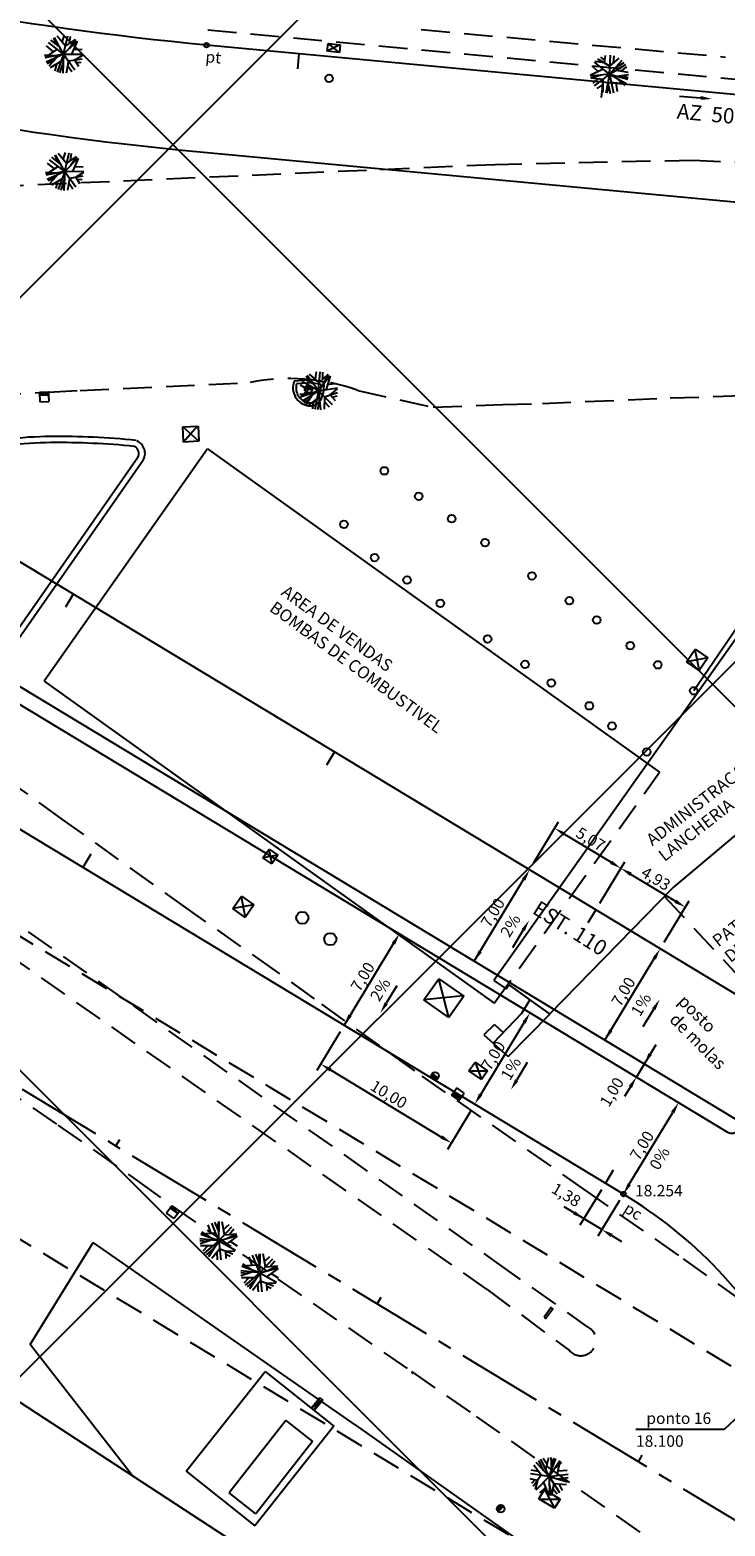
# Model space of a CAD drawing. Extents: x 611489 to 611910, y 348209 to 348506.
# Drawn here: x 611603 to 611648, y 348336 to 348434 of the extents above; entities that cross this region are included whole.
import ezdxf

# ---------------------------------------------------------------- set-up
doc = ezdxf.new("R2010")
doc.units = 0
doc.header["$LTSCALE"] = 7.5
doc.header["$MEASUREMENT"] = 0
doc.linetypes.add('CENTER2', pattern=[1.125, 0.75, -0.125, 0.125, -0.125])
doc.linetypes.add('HIDDEN', pattern=[0.375, 0.25, -0.125])
doc.layers.get('0').update_dxf_attribs({"color": 40, "linetype": 'CONTINUOUS'})
for name, color, linetype in [('ALP', 9, 'CONTINUOUS'), ('ARV', 9, 'CONTINUOUS'), ('BLOCOS', 9, 'CONTINUOUS'), ('COTAS', 2, 'CONTINUOUS'), ('EIXO-PR', 2, 'CENTER2'), ('LINHAS', 9, 'CONTINUOUS'), ('MALHA', 9, 'CONTINUOUS'), ('MF', 9, 'HIDDEN'), ('PR-EXTERNO', 2, 'HIDDEN'), ('PR-INTERNO', 4, 'CONTINUOUS'), ('TEXTOS', 9, 'CONTINUOUS')]:
    doc.layers.add(name, color=color, linetype=linetype)
doc.styles.add('ROMANS', font='ROMANS.shx', dxfattribs={"height": 0.8})
doc.styles.add('SIMP', font='simplex', dxfattribs={"bigfont": 'simp'})

# ---------------------------------------------------------------- blocks, each defined once
blk = doc.blocks.new('A1')
at = {"layer": 'ARV'}
for p, q in [((-0.333, 0.711), (-0.64, 1.074)), ((-0.358, 0.402), (-0.293, 1.215)), ((0, 0), (-0.062, 1.248)), ((-0.027, 0.542), (0.14, 1.242)), ((0, 0), (0.306, 1.212)), ((0.398, 0.695), (0.459, 1.163)), ((-0.753, 0.298), (-1.248, -0.067)), ((0, 0), (-1.243, -0.131)), ((-0.358, 0.402), (-1.238, 0.17)), ((-0.868, 0.449), (-1.186, 0.395)), ((-0.753, 0.298), (-1.046, 0.684)), ((0, 0), (-0.831, 0.934)), ((0, 0), (-0.787, -0.971)), ((0, 0), (-0.165, -1.239)), ((0, 0), (1.082, 0.626)), ((0, 0), (1.199, 0.353)), ((0, 0), (0.703, -1.034)), ((0, 0), (1.056, -0.668)), ((0.126, 0.498), (0.783, 0.974)), ((0.431, 0.25), (0.89, 0.878)), ((0.45, -0.285), (1.206, 0.33)), ((0.546, 0.16), (1.236, 0.184)), ((0.615, 0.501), (1.017, 0.727)), ((-0.642, -0.395), (-1.175, -0.426)), ((-0.53, -0.056), (-0.822, -0.942)), ((-0.072, -0.539), (-0.68, -1.049)), ((-0.339, -0.418), (-0.679, -1.05)), ((-0.317, -0.745), (-0.339, -1.203)), ((-0.072, -0.539), (0.535, -1.13)), ((0.173, -0.777), (0.074, -1.248)), ((0.31, -0.456), (0.924, -0.842)), ((0.542, -0.602), (0.736, -1.01)), ((0.682, -0.096), (1.172, -0.435))]:
    blk.add_line(p, q, dxfattribs=at)
blk = doc.blocks.new('CX1')
at = {"layer": 'LINHAS'}
for p, q in [((-0.507, 0.507), (0.493, -0.493)), ((-0.507, -0.493), (-0.507, 0.507)), ((-0.507, 0.507), (0.493, 0.507)), ((-0.479, -0.493), (0.493, 0.507)), ((0.493, 0.507), (0.493, -0.493)), ((0.493, -0.493), (-0.507, -0.493))]:
    blk.add_line(p, q, dxfattribs=at)
blk = doc.blocks.new('*X6')
at = {"color": 0}
for p, q in [((181202.967, 681660.354), (181203.188, 681660.575)), ((181203.028, 681660.327), (181203.271, 681660.571)), ((181203.116, 681660.327), (181203.335, 681660.546)), ((181203.204, 681660.327), (181203.387, 681660.509)), ((181203.293, 681660.327), (181203.426, 681660.461)), ((181203.381, 681660.327), (181203.454, 681660.4))]:
    blk.add_line(p, q, dxfattribs=at)
blk = doc.blocks.new('PC')
for q in [(-0.25, 0), (0.25, 0)]:
    blk.add_line((0, 0), q)
at = {"layer": 'LINHAS'}
blk.add_circle((0, 0), 0.25, dxfattribs=at)
blk.add_blockref('*X6', (-181203.215, -681660.327), dxfattribs=at)
blk = doc.blocks.new('PF')
at = {"layer": 'LINHAS'}
blk.add_circle((0, 0), 0.25, dxfattribs=at)
blk = doc.blocks.new('*X1')
at = {"color": 0}
for p, q in [((3.17, 5.82), (3.24, 5.89)), ((3.17, 5.65), (3.37, 5.85)), ((3.29, 5.59), (3.51, 5.81)), ((3.47, 5.59), (3.64, 5.76)), ((3.64, 5.59), (3.78, 5.72)), ((3.82, 5.59), (3.91, 5.68)), ((4, 5.59), (4.04, 5.63))]:
    blk.add_line(p, q, dxfattribs=at)
blk = doc.blocks.new('BL')
for p, q in [((0, 0), (0, -1.3)), ((0, 0), (4, 0)), ((0, 0), (4, -1.28)), ((0, -1.3), (0, -4)), ((0, -1.3), (4, -1.31)), ((4, -4), (0, -4)), ((4, 0), (4, -4))]:
    blk.add_line(p, q)
at = {"xscale": 4, "yscale": 4, "zscale": 4, "rotation": 359.9808459719816}
blk.add_blockref('*X1', (-12.7, -23.65), dxfattribs=at)
blk = doc.blocks.new('PLACA')
at = {"layer": 'BLOCOS'}
blk.add_lwpolyline([(-0.062, -0.426), (0.067, -0.423), (0.043, 0.365), (-0.085, 0.361)], close=True, dxfattribs=at)

msp = doc.modelspace()

# ---------------------------------------------------------------- linework, layer by layer
at = {"layer": 'ALP'}
for p, q in [((611609.695, 348406.36, 19.072), (611599.823, 348392.189, 19.062)), ((611614.26, 348406.927, 22.175), (611603.568, 348391.691, 22.157)), ((611614.26, 348406.927, 22.175), (611643.888, 348385.731, 22.175)), ((611610.034, 348406.147, 19.084), (611600.085, 348391.887, 19.078)), ((611650.291, 348397.194, 18.741), (611646.123, 348391.069, 18.796)), ((611650.21, 348396.36, 18.802), (611633.036, 348372.088, 18.788)), ((611603.568, 348391.691, 22.157), (611633.058, 348370.593, 22.169)), ((611653.157, 348385.247, 20.597), (611644.796, 348378.193, 18.621)), ((611636.698, 348369.897, 18.467), (611644.796, 348378.193, 18.621)), ((611633.036, 348372.088, 18.788), (611633.826, 348371.548, 18.791)), ((611633.826, 348371.548, 18.791), (611634.001, 348371.804, 18.791)), ((611634.001, 348371.804, 18.791), (611636.688, 348369.887, 18.782)), ((611635.389, 348370.813, 18.786), (611634.838, 348369.924, 18.823)), ((611633.064, 348369.195, 18.644), (611632.379, 348368.529, 18.53)), ((611634.838, 348369.924, 18.823), (611632.963, 348367.969, 18.53)), ((611633.064, 348369.195, 18.644), (611633.662, 348368.661, 18.644)), ((611633.973, 348367.106, 18.415), (611636.688, 348369.887, 18.467)), ((611632.379, 348368.529, 18.53), (611633.973, 348367.106, 18.415)), ((611602.656, 348348.231, 19.097), (611606.779, 348354.908, 18.782)), ((611623.942, 348342.977, 18.684), (611606.779, 348354.908, 18.782)), ((611609.357, 348339.621, 19.15), (611594.076, 348349.603, 19.22)), ((611609.357, 348339.621, 19.15), (611602.656, 348348.231, 19.097)), ((611612.867, 348339.935, 19.964), (611618.045, 348346.473, 20.003)), ((611618.045, 348346.473, 20.003), (611622.549, 348342.893, 20.035)), ((611619.396, 348343.25, 19.065), (611615.687, 348338.507, 19.184)), ((611622.549, 348342.893, 20.035), (611617.372, 348336.355, 20.035)), ((611619.396, 348343.25, 19.065), (611621.153, 348341.877, 19.065)), ((611623.942, 348342.977, 18.684), (611643.335, 348329.256, 18.684)), ((611621.153, 348341.877, 19.065), (611617.443, 348337.133, 19.184)), ((611612.867, 348339.935, 19.964), (611617.372, 348336.355, 19.964)), ((611621.494, 348331.707, 19.156), (611609.357, 348339.621, 19.15)), ((611617.443, 348337.133, 19.184), (611615.687, 348338.507, 19.184))]:
    msp.add_line(p, q, dxfattribs=at)
at = {"layer": 'ALP', "linetype": 'HIDDEN'}
for p, q in [((611633.058, 348370.593, 22.169), (611643.888, 348385.731, 22.169)), ((611644.217, 348377.582, 21.329), (611656.702, 348364.166, 20.792))]:
    msp.add_line(p, q, dxfattribs=at)
at = {"layer": 'ALP'}
for centre, radius, start, end in [((611604.273, 348380.648, 18.618), 27.086, 90.57807, 102.77994), ((611604.273, 348380.648, 18.618), 26.686, 90.57807, 102.62729), ((611604.502, 348357.907, 18.618), 49.829, 84.13728, 90.57807), ((611604.502, 348357.907, 18.618), 49.429, 84.22484, 90.57807), ((611609.27, 348406.627, 19.072), 0.902, 327.9111, 65.75559), ((611609.27, 348406.627, 19.072), 0.502, 327.9111, 65.75559)]:
    msp.add_arc(centre, radius, start, end, dxfattribs=at)
at = {"layer": 'BLOCOS'}
for p, q in [((611621.125, 348411.452, 18.429), (611619.948, 348411.367, 18.478)), ((611621.112, 348411.25, 18.43), (611620.096, 348411.177, 18.472)), ((611621.703, 348411.132, 18.423), (611621.112, 348411.25, 18.429)), ((611621.89, 348411.299, 18.422), (611621.125, 348411.452, 18.429))]:
    msp.add_line(p, q, dxfattribs=at)
at = {"layer": 'BLOCOS', "elevation": 18.478}
for points in [[(611619.948, 348411.367, 0.47851), (611620.866, 348409.749, 0.47851)], [(611620.096, 348411.177, 0.441229), (611620.898, 348409.946, 0.47851)]]:
    msp.add_lwpolyline(points, format="xyb", dxfattribs=at)
at = {"layer": 'BLOCOS'}
for centre, radius in [((611625.853, 348405.485, 18.384), 0.25), ((611628.104, 348403.822, 18.393), 0.25), ((611630.263, 348402.342, 18.379), 0.25), ((611623.202, 348401.98, 18.602), 0.25), ((611632.452, 348400.779, 18.373), 0.25), ((611625.215, 348399.798, 18.615), 0.25), ((611627.34, 348398.322, 18.609), 0.25), ((611635.517, 348398.597, 18.447), 0.25), ((611629.516, 348396.803, 18.616), 0.25), ((611637.98, 348396.973, 18.506), 0.25), ((611639.766, 348395.709, 18.497), 0.25), ((611632.618, 348394.47, 18.608), 0.25), ((611641.966, 348394.027, 18.558), 0.25), ((611635.076, 348392.795, 18.629), 0.25), ((611643.769, 348392.772, 18.627), 0.25), ((611636.784, 348391.591, 18.634), 0.25), ((611646.123, 348391.069, 18.796), 0.25), ((611639.281, 348390.086, 18.614), 0.25), ((611640.767, 348388.756, 18.655), 0.25), ((611643.048, 348387.065, 18.686), 0.25), ((611620.478, 348376.196, 18.579), 0.4), ((611622.312, 348374.799, 18.548), 0.4)]:
    msp.add_circle(centre, radius, dxfattribs=at)
for centre, radius, start, end in [((611619.803, 348411.053, 18.478), 2.102, 336.84383, 6.7268), ((611620.996, 348410.542, 18.478), 0.604, 260.70973, 336.84383), ((611619.803, 348411.053, 18.478), 1.902, 336.84383, 2.39929), ((611620.996, 348410.542, 18.478), 0.804, 260.70973, 336.84383)]:
    msp.add_arc(centre, radius, start, end, dxfattribs=at)
at = {"layer": 'COTAS', "color": 1}
for p, q in [((611645.201, 348430.043), (611646.578, 348429.921)), ((611635.624, 348379.765), (611637.272, 348382.491)), ((611637.655, 348381.675), (611640.707, 348379.83)), ((611639.96, 348377.144), (611641.607, 348379.87)), ((611641.99, 348379.054), (611644.929, 348377.277)), ((611631.744, 348373.347), (611634.978, 348378.695)), ((611644.182, 348374.592), (611645.83, 348377.317)), ((611634.26, 348374.246), (611634.947, 348375.382)), ((611623.606, 348369.794), (611626.452, 348374.501)), ((611640.302, 348368.174), (611643.536, 348373.522)), ((611626.667, 348371.73), (611625.98, 348370.594)), ((611642.818, 348369.073), (611643.505, 348370.209)), ((611632.164, 348364.621), (611635.01, 348369.328)), ((611622.96, 348368.725), (611621.425, 348366.186)), ((611642.364, 348365.759), (611643.657, 348367.898)), ((611622.325, 348366.226), (611629.6, 348361.828)), ((611635.219, 348366.704), (611634.532, 348365.567)), ((611642.592, 348366.789), (611642.453, 348366.873)), ((611642.075, 348365.934), (611641.936, 348366.017)), ((611641.976, 348365.117), (611641.588, 348364.475)), ((611631.518, 348363.552), (611629.983, 348361.012)), ((611641.902, 348358.735), (611644.748, 348363.441)), ((611640.076, 348358.378), (611638.667, 348356.048)), ((611641.256, 348357.665), (611639.847, 348355.335)), ((611640.106, 348355.763), (611637.642, 348357.252)), ((611640.748, 348355.375), (611641.39, 348354.987)), ((611650.441, 348344.842), (611648.107, 348342.658)), ((611647.357, 348342.658), (611642.339, 348342.658)), ((611648.107, 348342.658), (611647.357, 348342.658))]:
    msp.add_line(p, q, dxfattribs=at)
at = {"layer": 'COTAS'}
for centre in [(611614.198, 348433.381), (611641.514, 348358.093)]:
    msp.add_circle(centre, 0.15, dxfattribs=at)
at = {"layer": 'COTAS', "color": 1}
for points in [[(611646.589, 348430.045), (611646.567, 348429.796), (611647.325, 348429.854)], [(611637.72, 348381.782), (611637.59, 348381.568), (611637.013, 348382.063)], [(611640.771, 348379.937), (611640.642, 348379.723), (611641.349, 348379.442)], [(611634.871, 348378.76), (611635.085, 348378.631), (611635.366, 348379.337)], [(611642.055, 348379.161), (611641.926, 348378.947), (611641.349, 348379.442)], [(611644.994, 348377.384), (611644.865, 348377.17), (611645.571, 348376.889)], [(611634.84, 348375.447), (611635.054, 348375.318), (611635.335, 348376.024)], [(611626.345, 348374.566), (611626.559, 348374.437), (611626.84, 348375.143)], [(611632.239, 348373.924), (611632.025, 348374.053), (611631.744, 348373.347)], [(611643.429, 348373.587), (611643.643, 348373.458), (611643.924, 348374.164)], [(611626.087, 348370.529), (611625.873, 348370.658), (611625.592, 348369.952)], [(611643.398, 348370.274), (611643.612, 348370.144), (611643.893, 348370.851)], [(611623.499, 348369.859), (611623.713, 348369.73), (611623.218, 348369.153)], [(611634.903, 348369.393), (611635.116, 348369.263), (611635.397, 348369.97)], [(611640.797, 348368.751), (611640.583, 348368.88), (611640.302, 348368.174)], [(611643.162, 348367.321), (611643.376, 348367.192), (611642.881, 348366.615)], [(611622.39, 348366.333), (611622.261, 348366.119), (611621.683, 348366.614)], [(611634.639, 348365.503), (611634.425, 348365.632), (611634.144, 348364.925)], [(611641.869, 348365.182), (611642.083, 348365.052), (611642.364, 348365.759)], [(611632.057, 348364.686), (611632.271, 348364.557), (611631.776, 348363.979)], [(611644.641, 348363.506), (611644.855, 348363.377), (611645.136, 348364.083)], [(611629.664, 348361.935), (611629.535, 348361.721), (611630.241, 348361.44)], [(611641.796, 348358.799), (611642.009, 348358.67), (611641.515, 348358.093)], [(611638.348, 348356.971), (611638.219, 348356.757), (611638.926, 348356.476)], [(611640.812, 348355.482), (611640.683, 348355.268), (611640.106, 348355.763)]]:
    msp.add_solid(points, dxfattribs=at)
at = {"layer": 'EIXO-PR'}
for p, q in [((611620.249, 348432.815), (611620.156, 348431.819)), ((611640.162, 348430.951), (611640.068, 348429.955)), ((611522.685, 348412.981), (611664.223, 348327.422)), ((611605.469, 348397.409), (611604.952, 348396.554)), ((611622.585, 348387.063), (611622.068, 348386.207)), ((611606.62, 348380.355), (611606.103, 348379.499)), ((611639.701, 348376.717), (611639.184, 348375.861)), ((611623.736, 348370.008), (611623.218, 348369.153)), ((611640.851, 348359.662), (611640.334, 348358.806))]:
    msp.add_line(p, q, dxfattribs=at)
at = {"layer": 'EIXO-PR', "color": 2, "linetype": 'CONTINUOUS'}
for p, q in [((611608.264, 348361.249), (611608.523, 348361.677)), ((611608.264, 348361.249), (611608.523, 348361.677)), ((611625.38, 348350.902), (611625.639, 348351.33)), ((611625.38, 348350.902), (611625.639, 348351.33)), ((611642.496, 348340.556), (611642.755, 348340.984)), ((611642.496, 348340.556), (611642.755, 348340.984))]:
    msp.add_line(p, q, dxfattribs=at)
at = {"layer": 'MALHA'}
for p, q in [((611537.46, 348501.416), (611771.166, 348267.711)), ((611686.56, 348501.416), (611541.3, 348356.156)), ((611757.271, 348501.416), (611576.655, 348320.8)), ((611508.955, 348459.211), (611723.75, 348244.416))]:
    msp.add_line(p, q, dxfattribs=at)
at = {"layer": 'MF'}
for p, q in [((611628.275, 348434.398, 18.354), (611648.211, 348432.598, 17.973)), ((611633.123, 348425.546, 18.429), (611593.477, 348423.798, 18.766)), ((611646.104, 348425.827, 18.235), (611633.123, 348425.546, 18.429)), ((611667.535, 348424.817, 17.825), (611646.104, 348425.827, 18.235)), ((611605.931, 348410.755, 18.444), (611617.065, 348411.273, 18.305)), ((611600.165, 348410.452, 18.682), (611603.848, 348410.637, 18.615)), ((611603.848, 348410.637, 18.615), (611605.931, 348410.755, 18.444)), ((611624.116, 348410.749, 18.159), (611629.06, 348409.648, 18.048)), ((611644.579, 348410.261, 17.797), (611647.426, 348410.348, 17.748)), ((611647.426, 348410.348, 17.748), (611656.508, 348410.752, 17.623)), ((611629.06, 348409.648, 18.048), (611633.622, 348409.823, 18.006)), ((611633.622, 348409.823, 18.006), (611636.208, 348409.904, 17.924)), ((611636.208, 348409.904, 17.924), (611644.579, 348410.261, 17.797)), ((611604.767, 348382.645, 18.479), (611601.834, 348384.755, 18.496)), ((611632.579, 348351.847, 18.644), (611587.825, 348383.145, 18.903)), ((611632.579, 348351.847, 18.644), (611587.825, 348383.145, 18.903)), ((611613.017, 348376.74, 18.408), (611604.767, 348382.645, 18.479)), ((611593.329, 348381.776, 18.818), (611633.231, 348353.586, 18.508)), ((611618.757, 348372.701, 18.357), (611613.017, 348376.74, 18.408)), ((611621.287, 348370.877, 18.337), (611618.757, 348372.701, 18.357)), ((611627.84, 348366.163, 18.305), (611621.287, 348370.877, 18.337)), ((611598.168, 348366.895, 18.512), (611604.468, 348362.617, 18.395)), ((611639.084, 348358.308, 18.456), (611627.84, 348366.163, 18.305)), ((611604.468, 348362.617, 18.395), (611609.678, 348358.967, 18.345)), ((611609.678, 348358.967, 18.345), (611611.935, 348357.322, 18.518)), ((611638.962, 348358.362, 18.394), (611645.434, 348353.856, 18.375)), ((611611.935, 348357.322, 18.518), (611627.623, 348346.466, 18.271)), ((611633.231, 348353.586, 18.508), (611639.144, 348349.398, 18.519)), ((611645.434, 348353.856, 18.375), (611657.905, 348344.836, 18.243)), ((611632.579, 348351.847, 18.644), (611637.979, 348347.834, 18.479)), ((611627.623, 348346.466, 18.271), (611627.727, 348346.321, 18.233)), ((611627.623, 348346.466, 18.271), (611631.867, 348343.523, 18.282)), ((611631.867, 348343.523, 18.282), (611648.16, 348331.996, 18.249))]:
    msp.add_line(p, q, dxfattribs=at)
for centre, radius, start, end in [((611619.662, 348398.509, 18.305), 13.025, 70.0026, 101.49709), ((611638.726, 348348.494, 18.479), 0.996, 221.46398, 65.1618)]:
    msp.add_arc(centre, radius, start, end, dxfattribs=at)
at = {"layer": 'PR-EXTERNO'}
for p, q in [((611614.291, 348434.377), (611731.71, 348423.384)), ((611650.988, 348345.355), (611511.838, 348429.47)), ((611638.816, 348332.848), (611508.955, 348411.349))]:
    msp.add_line(p, q, dxfattribs=at)
at = {"layer": 'PR-INTERNO'}
for p, q in [((611658.739, 348365.209), (611508.955, 348455.752)), ((611613.545, 348426.412), (611715.188, 348416.896))]:
    msp.add_line(p, q, dxfattribs=at)
for points in [[(611729.162, 348418.434, 0.193302), (611719.221, 348423.549), (611614.198, 348433.381, -0.091841), (611543.757, 348453.371), (611508.955, 348470.6)], [(611650.988, 348345.355, 0.76421), (611652.385, 348346.686, 0.133652), (611641.514, 348358.093), (611516.453, 348433.692, 0.041914), (611508.955, 348437.406)]]:
    msp.add_lwpolyline(points, format="xyb", dxfattribs=at)
msp.add_lwpolyline([(611508.955, 348444.862, -0.053958), (611520.074, 348439.682), (611648.343, 348362.145, 0.999989), (611648.86, 348363), (611508.955, 348447.572)], format="xyb", close=True, dxfattribs=at)
msp.add_arc((611632.933, 348633.506), 208, 243.66213, 264.65173, dxfattribs=at)

# ---------------------------------------------------------------- block references
at = {"layer": 'ARV'}
for p, rotation in [((611604.839, 348432.782, 18.762), 174.4404454380348), ((611640.594, 348431.469, 18.366), 315), ((611604.909, 348425.104, 18.922), 174.4404454380348), ((611621.546, 348410.727, 18.474), 182.8799634505193), ((611615.011, 348355.034, 18.497), 144.4420527565613), ((611617.691, 348352.936, 18.423), 144.4420527565613), ((611636.656, 348339.583, 18.444), 39.87437220820969)]:
    msp.add_blockref('A1', p, dxfattribs=dict(at, rotation=rotation))
at = {"layer": 'BLOCOS'}
for name, p, xscale, yscale, zscale, rotation in [('CX1', (611622.534, 348433.194, 18.552), 0.8, 0.5, 0.8, 174.4404454380348), ('BL', (611603.848, 348410.637, 18.615), -0.15, 0.15, 0.15, 2.879963450048232), ('CX1', (611618.382, 348380.208, 18.593), 0.7, 0.7, 0.7, 234.8689539670158), ('CX1', (611629.747, 348370.953, 18.533), 2, 1.7, 2, 144.8689539684544), ('BL', (611630.246, 348364.565, 18.428), -0.15, 0.15, 0.15, 144.8689539641783), ('BL', (611611.935, 348357.322, 18.518), 0.15, 0.15, 0.15, 324.4420527564768), ('CX1', (611621.455, 348344.346, 18.627), 0.25, 0.85, 0.25, 141.5271518572037), ('CX1', (611636.679, 348338.103, 18.522), 1.2, 0.7, 1.2, 328.5113102436052)]:
    msp.add_blockref(name, p, dxfattribs=dict(at, xscale=xscale, yscale=yscale, zscale=zscale, rotation=rotation))
for name, p, rotation in [('PF', (611622.236, 348431.196, 18.684), 315), ('PC', (611620.884, 348410.836, 18.589), 359.4657963597771), ('CX1', (611613.162, 348407.902, 18.57), 182.8499749136905), ('CX1', (611646.337, 348393.097, 18.657), 235.4165806810777), ('CX1', (611616.602, 348376.92, 18.562), 234.8689539672694), ('PC', (611629.174, 348365.834, 18.45), 144.86895396764), ('PC', (611633.48, 348337.47, 18.646), 39.87437220820969)]:
    msp.add_blockref(name, p, dxfattribs=dict(at, rotation=rotation))
at = {"layer": 'BLOCOS', "yscale": 0.7, "rotation": 324.8689539669062}
msp.add_blockref('CX1', (611632.006, 348366.163, 18.474), dxfattribs=at)
at = {"layer": 'MF', "rotation": 321.5271518571937}
msp.add_blockref('PLACA', (611636.63, 348350.314, 18.654), dxfattribs=at)

# ---------------------------------------------------------------- texts
at = {"layer": 'COTAS', "style": 'SIMP'}
for s, rotation, p in [('pt', 354.80971, (611614.108, 348432.263)), ('pc', 327.82493, (611641.466, 348356.962))]:
    msp.add_text(s, height=0.75, rotation=rotation, dxfattribs=at).set_placement(p)
at = {"layer": 'COTAS', "color": 2, "style": 'SIMP'}
for s, rotation, p in [('5,07', 328.84727, (611638.323, 348381.543)), ('4,93', 328.84727, (611642.602, 348378.956)), ('7,00', 58.84727, (611632.765, 348375.484)), ('2%', 58.84727, (611634.044, 348374.845)), ('7,00', 58.84727, (611624.238, 348371.29)), ('2%', 58.84727, (611625.518, 348370.651)), ('7,00', 58.84727, (611641.322, 348370.311)), ('1%', 58.84727, (611642.602, 348369.672)), ('7,00', 58.84727, (611632.796, 348366.117)), ('1%', 58.84727, (611634.076, 348365.478)), ('10,00', 328.84721, (611624.86, 348364.965)), ('1,00', 58.84727, (611640.562, 348363.737)), ('7,00', 58.84727, (611642.535, 348360.23)), ('0%', 58.84727, (611643.814, 348359.591)), ('1,38', 328.84721, (611636.725, 348358.236))]:
    msp.add_text(s, height=0.75, rotation=rotation, dxfattribs=at).set_placement(p)
for s, p in [('18.254', (611642.276, 348357.94)), ('18.100', (611642.339, 348341.532))]:
    msp.add_text(s, height=0.75, dxfattribs=at).set_placement(p)
at = {"layer": 'COTAS', "color": 2, "insert": (611647.267, 348343.401), "char_height": 0.75, "attachment_point": 6, "style": 'SIMP'}
msp.add_mtext('\\A1;ponto 16', dxfattribs=at)
at = {"layer": 'EIXO-PR', "style": 'SIMP'}
for s, rotation, p in [('AZ  50%%D20\'54"', 354.72854, (611644.986, 348428.565)), ('EST. 110', 327.68823, (611635.479, 348376.533))]:
    msp.add_text(s, height=1, rotation=rotation, dxfattribs=at).set_placement(p)
at = {"layer": 'TEXTOS', "style": 'ROMANS'}
for s, rotation, p in [('AREA DE VENDAS', 323.74038, (611619.027, 348397.396, 17.75)), ('BOMBAS DE COMBUSTIVEL', 323.74038, (611618.261, 348396.351, 17.75)), ('ADMINISTRACAO', 37.77134, (611643.412, 348380.866, 17.75)), ('LANCHERIA', 37.77134, (611644.205, 348379.842, 17.75)), ('PATIO POSTO', 37.77134, (611647.738, 348374.249, 17.75)), ('DE MOLAS', 37.77134, (611648.531, 348373.225, 17.75)), ('posto', 315, (611645.035, 348370.656)), ('de molas', 315, (611644.479, 348369.459))]:
    msp.add_text(s, height=0.8, rotation=rotation, dxfattribs=at).set_placement(p)

doc.saveas('drawing.dxf')
